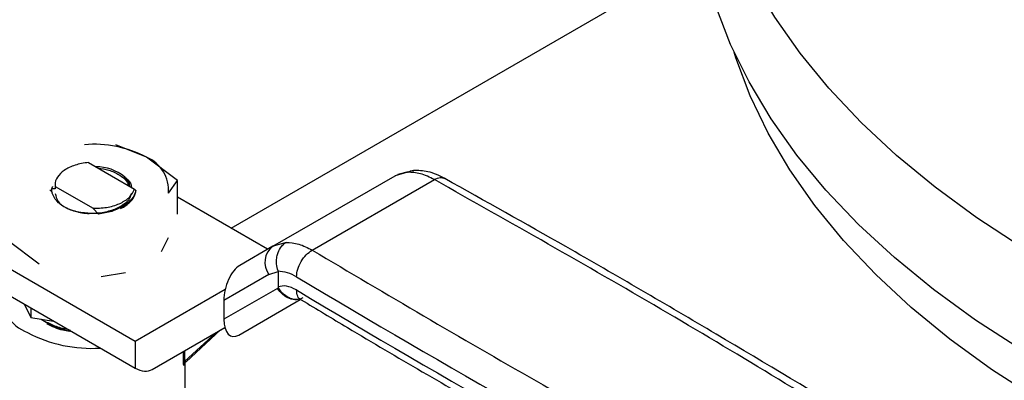
# Model space of a CAD drawing. Extents: x 0.4 to 10.6, y 0.4 to 8.1.
# Drawn here: x 2.9 to 3.1, y 5.6 to 5.7 of the extents above; entities that cross this region are included whole.
import ezdxf

# ---------------------------------------------------------------- set-up
doc = ezdxf.new("R2010")
doc.units = 0
doc.linetypes.add('SLD-SOLID', pattern=[0])
doc.layers.get('0').update_dxf_attribs({"linetype": 'CONTINUOUS'})

msp = doc.modelspace()

# ---------------------------------------------------------------- linework, layer by layer
at = {"color": 7, "linetype": 'SLD-SOLID'}
for p, q in [((2.978914267411847, 5.637196566220023), (3.064264046376899, 5.686467944845766)), ((2.963633032481038, 5.650037297929818), (2.958057924534838, 5.652267521971174)), ((2.953088900793196, 5.64910934506013), (2.961442653853367, 5.644286826068697)), ((2.969208146807836, 5.645830635469653), (2.963633032481038, 5.650037297929818)), ((3.01087591245518, 5.647323318940023), (3.008610634350907, 5.646704671551221)), ((3.011020818872885, 5.647400353746373), (3.009141377114303, 5.646937204294979)), ((2.96758364976632, 5.643528612976895), (2.969208146575741, 5.645830635205943)), ((2.96920814680849, 5.63977025138546), (2.969208146808015, 5.645830635469922)), ((2.986467314948093, 5.633921605376465), (3.008610634350152, 5.646704671552531)), ((2.993612184612637, 5.633220598787804), (3.01573786642106, 5.645993088098607)), ((3.008610634350147, 5.646704671552539), (3.009160549391636, 5.646939570752911)), ((2.946079001152463, 5.644164478511692), (2.946573347194959, 5.643643842377266)), ((2.947078462419062, 5.6443358824927), (2.946523998475616, 5.644355143194129)), ((2.947059465592833, 5.644763474336175), (2.953921378644579, 5.640802176250003)), ((2.947059469287978, 5.644763732484148), (2.947078576972602, 5.64474422346917)), ((2.947078508895286, 5.644744261451899), (2.947078465898636, 5.644335880551561)), ((2.961442414766673, 5.644286373523936), (2.961696323556548, 5.644002378290725)), ((2.961697151286635, 5.64382379207577), (2.961696544433926, 5.644002786049675)), ((2.98552744403441, 5.633378860617966), (2.969208146808252, 5.642799790376499)), ((2.953920648901521, 5.640802616426136), (2.95392046815047, 5.640796320241646)), ((2.954905186769892, 5.63975114226575), (2.95392133334107, 5.640795804031399)), ((2.954079521301832, 5.640804310703302), (2.95392140491751, 5.640796645739179)), ((2.953921620204051, 5.640802600912548), (2.954079533762964, 5.640804156819363)), ((2.958895022529379, 5.64075200058817), (2.959457201224525, 5.641009213013728)), ((2.938570729187227, 5.634957419955655), (2.944145840619466, 5.630750759167394)), ((2.966332976351775, 5.632958692616667), (2.967583649766409, 5.635491793962388)), ((2.986467314434502, 5.633921605079979), (2.980492303844834, 5.630471231594772)), ((2.986781998255322, 5.634090986773853), (2.985990638359171, 5.633569913581333)), ((2.986764431905577, 5.634008416295654), (2.986467314948089, 5.633921605376472)), ((2.961545121652461, 5.616688611572104), (2.935794185723423, 5.63155431045864)), ((2.955420432379434, 5.628470118025098), (2.959808368053006, 5.629192116419213)), ((2.985779132824369, 5.628834734622839), (2.987455712009999, 5.629350689005869)), ((2.987455712001208, 5.629350689000993), (2.987455784145886, 5.626573860847606)), ((2.985779132824369, 5.628834734622839), (2.977617569809659, 5.624121698520899)), ((2.935794185723423, 5.626732219049863), (2.961545121652461, 5.611866520163328)), ((2.977855169885086, 5.626107131776673), (2.961545121652461, 5.616688611572104)), ((2.987321533748915, 5.626315687251159), (2.977617569809653, 5.620711964986044)), ((2.987321533749027, 5.626315687251226), (2.987497361345211, 5.626408695351867)), ((2.977617569809659, 5.624121698520899), (2.977617569809653, 5.620711964986044)), ((2.980316174545331, 5.617867198020959), (2.991453096842463, 5.624298406940321)), ((2.980316174545331, 5.617867198020959), (2.991454801646955, 5.624297390576762)), ((2.941534637507431, 5.623418326773135), (2.942638500859136, 5.621040089529838)), ((2.942638500859128, 5.622781080024379), (2.942638500859136, 5.621040089529838)), ((2.942638500859136, 5.621040089529838), (2.946758174972203, 5.620402842781103)), ((2.964629974532691, 5.611650546296691), (2.977789258017121, 5.619249602756058)), ((2.964629974532691, 5.611650546296691), (2.977789798629613, 5.619247551041018)), ((2.970772541174564, 5.613041173382553), (2.977005557777486, 5.618794818433876)), ((2.961545121652461, 5.616688611572104), (2.961545121652461, 5.611866520163328)), ((2.970621721462455, 5.607707252869816), (2.970621721462454, 5.612854460084515))]:
    msp.add_line(p, q, dxfattribs=at)
at = {"color": 8, "linetype": 'SLD-SOLID'}
for p, q in [((2.98888417010082, 5.634627756311484), (2.986764431905577, 5.634008416295654)), ((2.970487436618118, 5.613050942305379), (2.976216282732278, 5.618339179648817)), ((2.970302017138124, 5.612814943696019), (2.970302017138049, 5.614924946795223)), ((2.970487443971513, 5.615031991427674), (2.970487436618117, 5.613050943109066))]:
    msp.add_line(p, q, dxfattribs=at)
at = {"color": 7, "linetype": 'SLD-SOLID', "flags": 128}
for points in [[(3.172411336308481, 5.610821928561161), (3.169362898781617, 5.611846399116772), (3.159063101756529, 5.61560476752997), (3.149148127069401, 5.619693508551705), (3.139649735373275, 5.624099524711831), (3.130598352880281, 5.628808702212281), (3.122022973897316, 5.633805956137823), (3.113951067948523, 5.639075278777583), (3.106408491782138, 5.644599790902578), (3.099419406543521, 5.650361795834964), (3.093006200379727, 5.656342836135846), (3.087189416723523, 5.66252375273), (3.081987688486574, 5.668884746278185), (3.077417678372617, 5.675405440600383), (3.073494025501791, 5.682064947946851), (3.070229298517125, 5.688841935907884), (3.067633955323386, 5.695714695747945), (3.065716309587254, 5.702661211945305), (3.064482504106146, 5.709659232714377), (3.06393649113098, 5.716686341284909), (3.064080019705923, 5.723720027709649), (3.064912630065681, 5.730737760970499), (3.066431655108259, 5.73771706115215), (3.068632228938498, 5.744635571452035), (3.071507302455001, 5.751471129795902), (3.075047665930531, 5.758201839829626), (3.079241978513545, 5.764806141059827), (3.084076804556356, 5.771262877918629), (3.08953665665357, 5.777551367531328), (3.090330376027431, 5.778396537969936)], [(3.179058801871209, 5.590340118399726), (3.169662065030365, 5.593344970894409), (3.159277430127214, 5.597094947199136), (3.149276931003636, 5.601178080365574), (3.139692602273227, 5.605581290887223), (3.130555145430348, 5.610290473953326), (3.121893830503984, 5.615290544630819), (3.113736402297016, 5.620565486185924), (3.106108991511253, 5.626098401390578), (3.099036031042918, 5.631871566649343), (3.092540177716713, 5.637866488773427), (3.08664223970918, 5.644063964219947), (3.081361109893842, 5.650444140606663), (3.076713705321624, 5.656986580305142), (3.072714913030451, 5.663670325908646), (3.069377542357567, 5.670473967365026), (3.066712283907372, 5.677375710559564), (3.064727675306191, 5.684353447128107), (3.063430073853686, 5.691384825276809), (3.062823636158501, 5.698447321381673), (3.062910304823402, 5.705518312138508), (3.062923486996589, 5.705728326499857)], [(3.188721138683972, 5.579652030788512), (3.182723158596071, 5.581348286935149), (3.172071364128247, 5.584705976898661), (3.161768988412507, 5.588409238483417), (3.151849635657062, 5.592445992419863), (3.142345660728842, 5.596803071655702), (3.133288063618638, 5.601466264304099), (3.124706388325582, 5.606420359999888), (3.116628626490761, 5.611649199512629), (3.109081126094296, 5.617135727454661), (3.102088505513718, 5.62286204791222), (3.095673573223927, 5.628809482818206), (3.089857253400695, 5.634958632876141), (3.084658517670348, 5.641289440836653), (3.080094323228273, 5.647781256920045), (3.076179557528059, 5.654412906171593), (3.072926989721728, 5.661162757529842), (3.070347229009411, 5.668008794382632), (3.070016303610323, 5.669050815243977)]]:
    msp.add_lwpolyline(points, dxfattribs=at)
at = {"color": 7, "linetype": 'SLD-SOLID'}
for centre, radius, start, end in [((2.954091317506933, 5.631875690761119), 0.02051556237579734, 62.28353650458048, 94.84533643138721), ((2.961126744710057, 5.644062732799358), 0.006478958781245421, 355.2712182736148, 67.24229574482666), ((2.9544060691612, 5.63986435587088), 0.008465525488946746, 51.93495532407892, 89.77556030094402), ((2.98867462986327, 5.631033000682059), 0.003635419751447674, 127.3851083938886, 217.2058272060419), ((4.088644541734356, 7.463618608272312), 2.138512162321208, 239.1108633449631, 241.6481676403474), ((2.944898924831437, 5.625450364093352), 0.007699769707717978, 176.5545027417933, 248.3477801213637), ((4.088644573324429, 7.461207619488917), 2.138512227416971, 239.1108660981094, 241.6481676197452), ((2.952615599736848, 5.632924129934006), 0.01462323604733037, 236.359172164268, 259.9209470668898), ((2.953701073329524, 5.640697784568126), 0.0252487137771832, 242.5394220872648, 273.5313182985856)]:
    msp.add_arc(centre, radius, start, end, dxfattribs=at)
for centre, major_axis, ratio, start_param, end_param in [((2.98040423919511, 5.625874081575206), (0.001358710717182188, 0.004821734077536277), 0.504587796490781, 0.477702854341169, 2.080106559800333), ((2.98040423919511, 5.622464348040493), (0.001358710717182188, 0.004821734077536277), 0.5045877964907438, 2.080106559830592, 3.619295507911124), ((2.961545121652461, 5.616688611572104), (-0.003159086160600122, 0.004993174218035358), 0.6025803489045367, 2.331831518389445, 3.117229681780774)]:
    msp.add_ellipse(centre, major_axis=major_axis, ratio=ratio, start_param=start_param, end_param=end_param, dxfattribs=at)
for points, knots in [([(2.953088969328359, 5.649109124028581), (2.95226178156817, 5.648974881383948), (2.95060652749403, 5.648706253515948), (2.948628647076045, 5.647729526300959), (2.947356797411508, 5.646483568972348), (2.947005209861121, 5.645435445642802), (2.947051424515664, 5.644869738352578), (2.94706010125191, 5.644763527606267)], [0, 0, 0, 0, 0.2428051171735279, 0.4858681169705012, 0.7201126864771766, 0.9474515514188525, 1, 1, 1, 1]), ([(2.95485057267445, 5.648092353530355), (2.955503885004637, 5.64799108935492), (2.956912795699814, 5.647772706548998), (2.958712098132508, 5.646923613390986), (2.959993377317306, 5.645920538727022), (2.960283864798226, 5.645175890955525), (2.960394687114533, 5.644891804389699)], [0, 0, 0, 0, 0.2483532211594033, 0.5355899365509895, 0.8228254147667444, 1, 1, 1, 1]), ([(3.010875911398735, 5.647323321809149), (3.010877371725906, 5.647324157108538), (3.01089063606421, 5.647331744239619), (3.010937360618106, 5.647357978379095), (3.011115565215421, 5.647450916472581), (3.011470846936247, 5.647601340558903), (3.011808679197497, 5.647628092408527), (3.012001846725274, 5.647643388723439)], [0, 0, 0, 0, 0.004153316031862799, 0.037725100232778, 0.1325782987419311, 0.504021004526877, 1, 1, 1, 1]), ([(3.017683477629579, 5.64620114143137), (3.016648510619672, 5.646695607806579), (3.014736581537339, 5.647609052036148), (3.012812068640825, 5.647643271741948), (3.011929334634772, 5.647658967608701)], [0, 0, 0, 0, 0.5413208154374906, 1, 1, 1, 1]), ([(2.959623971547364, 5.646528673997556), (2.960053846494072, 5.646151758845805), (2.960727199062032, 5.64556136206349), (2.960837331035766, 5.644865058758128), (2.960877153666977, 5.644613282377482)], [0, 0, 0, 0, 0.6384099016791348, 1, 1, 1, 1]), ([(2.960560240635122, 5.644796232376571), (2.960554960873629, 5.644939855012291), (2.960532275437262, 5.645556955267243), (2.960019216221097, 5.646107697926309), (2.959625565344686, 5.64653026187914)], [0, 0, 0, 0, 0.2327379296416592, 1, 1, 1, 1]), ([(3.096669434549186, 5.598554426308163), (3.083445525889063, 5.606611358340998), (3.056997709662924, 5.622725221740061), (3.029491147586369, 5.63823713313197), (3.015737867117043, 5.645993088507071)], [0, 0, 0, 0, 0.500000020684252, 0.9999999999999999, 0.9999999999999999, 0.9999999999999999, 0.9999999999999999]), ([(3.098698599459609, 5.598669169113967), (3.096971377569808, 5.599749170002137), (3.086500491488251, 5.606296427383941), (3.066799072386101, 5.618049341059563), (3.041535338019264, 5.632836708170801), (3.024941833122459, 5.642103347159755), (3.017614382482204, 5.646195360282653)], [0, 0, 0, 0, 0.06609221347957707, 0.400668867334887, 0.7353440807663962, 1, 1, 1, 1]), ([(2.949415328062087, 5.640674822771226), (2.948778780357265, 5.641029576694856), (2.947505425701245, 5.641739229022519), (2.946610913966321, 5.64316606452021), (2.946339573020785, 5.644235451010696), (2.946622407054146, 5.644731289891884), (2.946638681273383, 5.644759820371624)], [0, 0, 0, 0, 0.3293289133757402, 0.6587919523273278, 0.9803669505145249, 1, 1, 1, 1]), ([(2.94708136713174, 5.643463243067955), (2.947183459711103, 5.64298335955536), (2.94738764486983, 5.64202359253017), (2.948965657401542, 5.640800436146908), (2.951202155053807, 5.640085151299647), (2.953022647014655, 5.639801735949606), (2.953892695374134, 5.639935367681677), (2.953894323990343, 5.639935617822721)], [0, 0, 0, 0, 0.2498828437363451, 0.4997656874726948, 0.7496485312090417, 0.9995313749453896, 1, 1, 1, 1]), ([(2.954079561627716, 5.640803521905356), (2.954969136387586, 5.640835449935045), (2.956730167187779, 5.64089865568931), (2.959013378519393, 5.64169012615675), (2.960740139258294, 5.642839647440015), (2.961206367186418, 5.643800076018166), (2.961442653853367, 5.644286826068697)], [0, 0, 0, 0, 0.2549835547527031, 0.5047736443515493, 0.7490167836317098, 1, 1, 1, 1]), ([(2.959457201224525, 5.641009213013728), (2.960033830483278, 5.641434832778239), (2.961153801974622, 5.642261502592802), (2.96151970644327, 5.643299416309077), (2.961697221096498, 5.64380294908665)], [0, 0, 0, 0, 0.514860657801488, 1, 1, 1, 1]), ([(2.961696552856431, 5.644002094103024), (2.961502837010117, 5.643467685759814), (2.961126946883153, 5.642430709055002), (2.960002283348891, 5.641609882576353), (2.959457217768204, 5.641212070921937)], [0, 0, 0, 0, 0.5153523128642418, 1, 1, 1, 1]), ([(2.960818588560092, 5.643392877158587), (2.960763998926161, 5.643154391506117), (2.960603846481843, 5.642454733761081), (2.959483618984783, 5.64141775444093), (2.957661613109351, 5.640425426211927), (2.95608392350974, 5.64010232672618), (2.955304038028722, 5.639942611787374)], [0, 0, 0, 0, 0.1441977287298884, 0.4230403660689566, 0.7147965976658479, 1, 1, 1, 1]), ([(2.955303761814693, 5.639943346886851), (2.955080378782055, 5.639923145762628), (2.95399739115399, 5.639825208299126), (2.952399659914959, 5.639904200212021), (2.950651842712951, 5.640236062034662), (2.949831721937351, 5.640526689160803), (2.949414789984638, 5.640674437808099)], [0, 0, 0, 0, 0.1099967641648412, 0.5332774531277291, 0.7627281875643108, 1, 1, 1, 1]), ([(2.959457217768204, 5.641212070921936), (2.958770093912315, 5.640850032018996), (2.957434594136666, 5.640146370125278), (2.955731855099413, 5.639880307896648), (2.954905187053848, 5.639751136521746)], [0, 0, 0, 0, 0.5145069047695772, 1, 1, 1, 1]), ([(2.987435700043303, 5.629463170455626), (2.987319956313368, 5.629885075291404), (2.987131940197433, 5.63057042480072), (2.987145623771948, 5.631603871902204), (2.987324630964146, 5.632617080802831), (2.987750562278327, 5.633561586411235), (2.988295184825327, 5.634203677280579), (2.988653903637282, 5.634484579549248), (2.988821447648823, 5.63459057390266), (2.988865648638312, 5.634616920684429), (2.988878663062896, 5.634624551204522), (2.988882737924732, 5.63462692536045), (2.988884169044438, 5.634627759180461)], [0, 0, 0, 0, 0.2152258022479163, 0.3496165140899852, 0.5002025414520975, 0.7241502440896347, 0.878398207545714, 0.9680241144956644, 0.9909060451941641, 0.997153752020534, 0.9990003779918767, 1, 1, 1, 1]), ([(2.987435700039263, 5.629463170453502), (2.987441534923822, 5.629444247287872), (2.987453629145436, 5.62940502441097), (2.987455001659604, 5.629369219665875), (2.987455712001208, 5.629350689000993)], [0, 0, 0, 0, 0.4824522606775035, 1, 1, 1, 1]), ([(2.987435700039264, 5.629463170453502), (2.987967638554351, 5.629424782191274), (2.989030923228513, 5.629348048415212), (2.990196032644384, 5.628734689998471), (2.990778262811024, 5.628428181641123)], [0, 0, 0, 0, 0.5002785500580015, 1, 1, 1, 1]), ([(2.990778349165927, 5.626017084240916), (2.990148223493915, 5.626323906286748), (2.988930998844941, 5.62691659973446), (2.987935796172646, 5.626685382775793), (2.987455784145886, 5.626573860847606)], [0, 0, 0, 0, 0.5176740978275409, 1, 1, 1, 1]), ([(2.987455950759144, 5.626573778669823), (2.987457237349415, 5.626549094320815), (2.987459581365432, 5.626504122342765), (2.98747811069676, 5.626446043319961), (2.987493586187734, 5.626416873918406), (2.987497814965314, 5.626408903191562)], [0, 0, 0, 0, 0.4692828577021131, 0.854978122712419, 1, 1, 1, 1]), ([(2.991388481275421, 5.624440064621306), (2.991231475826362, 5.624382659567057), (2.99068145713566, 5.624181559204192), (2.989652577634034, 5.624419700626675), (2.988672721162771, 5.624988533245276), (2.987964775675646, 5.625677111003131), (2.987657407391633, 5.626158231162169), (2.987497385977384, 5.626408710903498)], [0, 0, 0, 0, 0.1187500784746669, 0.4160031583289876, 0.6687433376846423, 0.8275418696721492, 1, 1, 1, 1]), ([(2.991318615498507, 5.624384942742594), (2.991313308169954, 5.624385877976448), (2.991261430537091, 5.6243950196224), (2.991439636567145, 5.624298080396567), (2.991599611272843, 5.624211058514544)], [0, 0, 0, 0, 0.1023047556230108, 1, 1, 1, 1]), ([(2.99164165737284, 5.624245520546587), (2.994427908487622, 5.622560572501111), (3.006116797213807, 5.615491873592932), (3.027210009155791, 5.603318578950587), (3.051842392283393, 5.589384084080036), (3.067614211139767, 5.580869983892718), (3.073967045859423, 5.577440533442572)], [0, 0, 0, 0, 0.1047438736811063, 0.4394218014710651, 0.7742010179594855, 1, 1, 1, 1]), ([(2.945537783101988, 5.619912306514829), (2.946442044737957, 5.619468401797107), (2.947686055596848, 5.618857713178687), (2.949277043734697, 5.618631645726541), (2.949711555201898, 5.618569904914035)], [0, 0, 0, 0, 0.7268920761472839, 1, 1, 1, 1]), ([(2.970438049333209, 5.612381071819911), (2.970435005486394, 5.612376973378837), (2.970412778786868, 5.612347045848384), (2.970367123809881, 5.612373621777785), (2.970323823856019, 5.612483585179436), (2.970304647323079, 5.612653528834354), (2.970302891464689, 5.61276128613811), (2.970302017138124, 5.612814943696019)], [0, 0, 0, 0, 0.05274666132343541, 0.3851653066547526, 0.7074546167408088, 0.8543275462911697, 0.9999999999999999, 0.9999999999999999, 0.9999999999999999, 0.9999999999999999]), ([(2.970438774621678, 5.612379160949826), (2.970446350667308, 5.612440344997809), (2.970461356303754, 5.612561530326579), (2.970543165151228, 5.612784372675323), (2.970656275006387, 5.612916536093719), (2.97072995182364, 5.613002623906411)], [0, 0, 0, 0, 0.2622638983597795, 0.5194578945863947, 1, 1, 1, 1])]:
    msp.add_open_spline(points, degree=3, knots=knots, dxfattribs=at)
for points in [[(3.01573786642106, 5.645993088098607), (3.01488984592146, 5.646408794228766), (3.013193804919085, 5.64724020649064), (3.011648543277445, 5.647295614790194), (3.01087591245518, 5.647323318940023)], [(2.98888417010082, 5.634627756311484), (2.989634480114212, 5.634587205245658), (2.991135100139487, 5.634506103114087), (2.992786489785488, 5.63364910023158), (2.993612184607659, 5.633220598790756)], [(2.990778262811147, 5.628428181641049), (2.990820861093841, 5.628873145182252), (2.990906057659229, 5.629763072264654), (2.991561399552822, 5.631190523491942), (2.992498137639629, 5.632455423782463), (2.993240834784975, 5.632965539986909), (2.993612183357652, 5.633220598089133)], [(2.993612184612637, 5.633220598787804), (3.007047403060932, 5.625280963664421), (3.033917839957525, 5.609401693417652), (3.061831010844447, 5.594133629588665), (3.07578759628791, 5.58649959767417)], [(2.991946723232513, 5.624583460059838), (2.991569059713731, 5.624430996559086), (2.990813732676166, 5.624126069557583), (2.989488370973413, 5.624372169670843), (2.988227460932814, 5.625094680736405), (2.987623509476881, 5.625908685079574), (2.987321533748915, 5.626315687251159)], [(2.94986905729289, 5.618712881061056), (2.9490714720212, 5.618885781288995), (2.947476301477831, 5.619231581744869), (2.946183955893933, 5.619852315198326), (2.945537783101988, 5.620162681925052)], [(2.970487436618114, 5.613050942305381), (2.970444726662786, 5.613014700870592), (2.970359306752133, 5.612942218001016), (2.970321113676126, 5.612857368464351), (2.970302017138122, 5.612814943696019)]]:
    msp.add_open_spline(points, degree=3, dxfattribs=at)
at = {"color": 8, "linetype": 'SLD-SOLID'}
for points, knots in [([(3.015737867117042, 5.645993088507071), (3.016100079962448, 5.646167075308), (3.016805510746992, 5.646505924818821), (3.017355895346177, 5.646311657905255), (3.017623677631846, 5.646217139929604)], [0, 0, 0, 0, 0.5134633380652361, 1, 1, 1, 1]), ([(2.991622778360898, 5.624203143560722), (2.991617956865715, 5.624204092846161), (2.991306075592656, 5.62426549793737), (2.990923226543473, 5.624862714640106), (2.990826641625108, 5.625632294375375), (2.990778349165926, 5.626017084243006)], [0, 0, 0, 0, 0.007789910162591419, 0.5038949550866423, 1, 1, 1, 1]), ([(2.970487436617903, 5.613050942305703), (2.970487436046215, 5.613050935744449), (2.970486041994437, 5.613034936208779), (2.970484959841395, 5.613004480203288), (2.970490408837957, 5.61295229099344), (2.970513215941106, 5.612909597092266), (2.970559173578026, 5.61289840419425), (2.970642294060836, 5.612923449127478), (2.970712565035246, 5.61300184989596), (2.970760065441695, 5.613054845722476)], [0, 0, 0, 0, 2.312822980698687e-05, 0.05639789423494807, 0.1132648175445332, 0.2388094241146602, 0.394872013954684, 0.5909573542564491, 1, 1, 1, 1])]:
    msp.add_open_spline(points, degree=3, knots=knots, dxfattribs=at)

doc.saveas('drawing.dxf')
